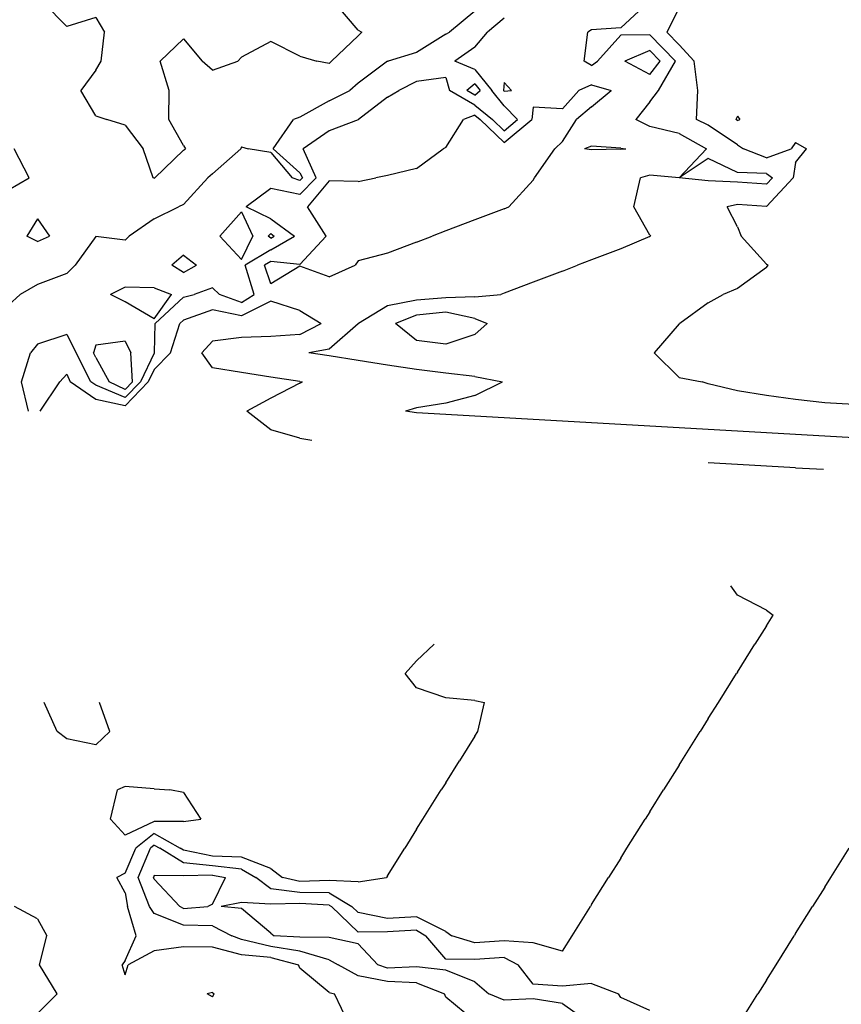
# Model space of a CAD drawing. Extents: x 1662863 to 1685265, y 237543 to 251615.
# Drawn here: x 1675149 to 1676135, y 242748 to 243930 of the extents above; entities that cross this region are included whole.
import ezdxf

# ---------------------------------------------------------------- set-up
doc = ezdxf.new("R2010")
doc.units = 0
doc.header["$LTSCALE"] = 200
doc.header["$MEASUREMENT"] = 0
for name, color, linetype in [('1086.000000', 13, 'CONTINUOUS'), ('1087.000000', 11, 'CONTINUOUS'), ('1088.000000', 246, 'CONTINUOUS'), ('1089.000000', 244, 'CONTINUOUS')]:
    doc.layers.add(name, color=color, linetype=linetype)

msp = doc.modelspace()

# ---------------------------------------------------------------- linework, layer by layer
at = {"layer": '1086.000000'}
for p, q in [((1675205, 243921.8, 1086), (1675177.2, 243950, 1086)), ((1675555, 243917.4, 1086), (1675526.9, 243950, 1086)), ((1675240, 243932.4, 1086), (1675205, 243921.8, 1086)), ((1675240, 243932.4, 1086), (1675250.3, 243915, 1086)), ((1675246.3, 243880, 1086), (1675250.3, 243915, 1086)), ((1675555, 243917.4, 1086), (1675559.4, 243915, 1086)), ((1675555, 243910.6, 1086), (1675559.4, 243915, 1086)), ((1675345, 243907, 1086), (1675317.2, 243880, 1086)), ((1675345, 243907, 1086), (1675367.5, 243880, 1086)), ((1675450, 243903.8, 1086), (1675415, 243884.7, 1086)), ((1675485, 243886.2, 1086), (1675450, 243903.8, 1086)), ((1675555, 243910.6, 1086), (1675522.9, 243880, 1086)), ((1675240, 243869.1, 1086), (1675246.3, 243880, 1086)), ((1675328, 243845, 1086), (1675317.2, 243880, 1086)), ((1675380, 243869.3, 1086), (1675367.5, 243880, 1086)), ((1675380, 243869.3, 1086), (1675410.4, 243880, 1086)), ((1675415, 243884.7, 1086), (1675410.4, 243880, 1086)), ((1675485, 243886.2, 1086), (1675505.1, 243880, 1086)), ((1675520, 243877.4, 1086), (1675505.1, 243880, 1086)), ((1675520, 243877.4, 1086), (1675522.9, 243880, 1086)), ((1675240, 243869.1, 1086), (1675222.1, 243845, 1086)), ((1675240, 243814.5, 1086), (1675222.1, 243845, 1086)), ((1675327.7, 243810, 1086), (1675328, 243845, 1086)), ((1675240, 243814.5, 1086), (1675253, 243810, 1086)), ((1675275, 243803.1, 1086), (1675253, 243810, 1086)), ((1675345, 243778.8, 1086), (1675327.7, 243810, 1086)), ((1676010, 243814, 1086), (1676008.1, 243810, 1086)), ((1676010, 243808.7, 1086), (1676008.1, 243810, 1086)), ((1676010, 243814, 1086), (1676013, 243810, 1086)), ((1676010, 243808.7, 1086), (1676013, 243810, 1086)), ((1675275, 243803.1, 1086), (1675296.7, 243775, 1086)), ((1675159.9, 243740, 1086), (1675141.9, 243775, 1086)), ((1675308.9, 243740, 1086), (1675296.7, 243775, 1086)), ((1675345, 243773.3, 1086), (1675310.7, 243740, 1086)), ((1675345, 243778.8, 1086), (1675347.4, 243775, 1086)), ((1675345, 243773.3, 1086), (1675347.4, 243775, 1086)), ((1675135, 243725.6, 1086), (1675159.9, 243740, 1086)), ((1675310, 243739.5, 1086), (1675308.9, 243740, 1086)), ((1675310, 243739.5, 1086), (1675310.7, 243740, 1086)), ((1675170, 243690.8, 1086), (1675157, 243670, 1086)), ((1675170, 243690.8, 1086), (1675184.4, 243670, 1086)), ((1675170, 243663.4, 1086), (1675157, 243670, 1086)), ((1675170, 243663.4, 1086), (1675184.4, 243670, 1086)), ((1675193.4, 243075, 1086), (1675178.1, 243110, 1086)), ((1675256.6, 243075, 1086), (1675244.3, 243110, 1086)), ((1675205, 243066.4, 1086), (1675193.4, 243075, 1086)), ((1675240, 243059.1, 1086), (1675205, 243066.4, 1086)), ((1675240, 243059.1, 1086), (1675256.6, 243075, 1086)), ((1675257.6, 242970, 1086), (1675266.1, 243005, 1086)), ((1675275, 243009, 1086), (1675266.1, 243005, 1086)), ((1675310, 243006.2, 1086), (1675275, 243009, 1086)), ((1675310, 243006.2, 1086), (1675328.6, 243005, 1086)), ((1675345, 243001.9, 1086), (1675328.6, 243005, 1086)), ((1675345, 243001.9, 1086), (1675365.8, 242970, 1086)), ((1675275, 242950.9, 1086), (1675257.6, 242970, 1086)), ((1675345, 242967, 1086), (1675365.8, 242970, 1086)), ((1675310, 242967, 1086), (1675275, 242950.9, 1086)), ((1675345, 242967, 1086), (1675310, 242967, 1086)), ((1675170, 242850.2, 1086), (1675142.5, 242865, 1086)), ((1675170, 242850.2, 1086), (1675181.3, 242830, 1086)), ((1675172.4, 242795, 1086), (1675181.3, 242830, 1086)), ((1675193.4, 242760, 1086), (1675172.4, 242795, 1086)), ((1675170, 242736.5, 1086), (1675193.4, 242760, 1086))]:
    msp.add_line(p, q, dxfattribs=at)
at = {"layer": '1087.000000'}
for p, q in [((1675695, 243940.2, 1087), (1675664.3, 243915, 1087)), ((1675940, 243944.3, 1087), (1675925.4, 243915, 1087)), ((1675660, 243912.6, 1087), (1675664.3, 243915, 1087)), ((1675940, 243899.8, 1087), (1675925.4, 243915, 1087)), ((1675660, 243912.6, 1087), (1675625, 243890.3, 1087)), ((1675940, 243899.8, 1087), (1675958.3, 243880, 1087)), ((1675590, 243879.9, 1087), (1675555, 243853.5, 1087)), ((1675590, 243879.9, 1087), (1675590.8, 243880, 1087)), ((1675625, 243890.3, 1087), (1675590.8, 243880, 1087)), ((1675962.4, 243845, 1087), (1675958.3, 243880, 1087)), ((1675520, 243832.3, 1087), (1675544.9, 243845, 1087)), ((1675555, 243853.5, 1087), (1675544.9, 243845, 1087)), ((1675695, 243852.9, 1087), (1675685.3, 243845, 1087)), ((1675695, 243839.4, 1087), (1675685.3, 243845, 1087)), ((1675695, 243852.9, 1087), (1675701.4, 243845, 1087)), ((1675695, 243839.4, 1087), (1675701.4, 243845, 1087)), ((1675960.8, 243810, 1087), (1675962.4, 243845, 1087)), ((1675520, 243832.3, 1087), (1675485, 243813, 1087)), ((1675452.8, 243775, 1087), (1675477.2, 243810, 1087)), ((1675485, 243813, 1087), (1675477.2, 243810, 1087)), ((1675975, 243803.4, 1087), (1675960.8, 243810, 1087)), ((1676010, 243779.6, 1087), (1675975, 243803.4, 1087)), ((1675380, 243744.6, 1087), (1675413.9, 243775, 1087)), ((1675415, 243777.3, 1087), (1675413.9, 243775, 1087)), ((1675415, 243777.3, 1087), (1675422.7, 243775, 1087)), ((1675450, 243770.6, 1087), (1675422.7, 243775, 1087)), ((1675485, 243746.1, 1087), (1675452.8, 243775, 1087)), ((1676010, 243779.6, 1087), (1676017.4, 243775, 1087)), ((1676045, 243763.9, 1087), (1676017.4, 243775, 1087)), ((1676045, 243763.9, 1087), (1676074.8, 243775, 1087)), ((1676080, 243782.6, 1087), (1676074.8, 243775, 1087)), ((1676080, 243782.6, 1087), (1676093.1, 243775, 1087)), ((1676080, 243758.3, 1087), (1676093.1, 243775, 1087)), ((1675450, 243770.6, 1087), (1675475.8, 243740, 1087)), ((1676080, 243758.3, 1087), (1676077.2, 243740, 1087)), ((1675345, 243707.9, 1087), (1675374.2, 243740, 1087)), ((1675380, 243744.6, 1087), (1675374.2, 243740, 1087)), ((1675485, 243736.8, 1087), (1675475.8, 243740, 1087)), ((1675485, 243746.1, 1087), (1675488.1, 243740, 1087)), ((1675485, 243736.8, 1087), (1675488.1, 243740, 1087)), ((1676045, 243705.6, 1087), (1676077.2, 243740, 1087)), ((1675310, 243690.8, 1087), (1675339.2, 243705, 1087)), ((1675345, 243707.9, 1087), (1675339.2, 243705, 1087)), ((1676010, 243707.8, 1087), (1675997.7, 243705, 1087)), ((1676010, 243681.2, 1087), (1675997.7, 243705, 1087)), ((1676045, 243705.6, 1087), (1676010, 243707.8, 1087)), ((1675310, 243690.8, 1087), (1675279.9, 243670, 1087)), ((1676010, 243681.2, 1087), (1676014.4, 243670, 1087)), ((1675240, 243669.7, 1087), (1675215.1, 243635, 1087)), ((1675275, 243665.2, 1087), (1675240, 243669.7, 1087)), ((1675275, 243665.2, 1087), (1675279.9, 243670, 1087)), ((1675450, 243673.1, 1087), (1675446.8, 243670, 1087)), ((1675450, 243667.5, 1087), (1675446.8, 243670, 1087)), ((1675450, 243673.1, 1087), (1675454.2, 243670, 1087)), ((1675450, 243667.5, 1087), (1675454.2, 243670, 1087)), ((1676045, 243636.5, 1087), (1676014.4, 243670, 1087)), ((1675345, 243647, 1087), (1675331, 243635, 1087)), ((1675345, 243647, 1087), (1675360.9, 243635, 1087)), ((1675205, 243625.2, 1087), (1675215.1, 243635, 1087)), ((1675345, 243626.2, 1087), (1675331, 243635, 1087)), ((1675345, 243626.2, 1087), (1675360.9, 243635, 1087)), ((1676045, 243632.5, 1087), (1676010, 243607.2, 1087)), ((1676045, 243636.5, 1087), (1676047, 243635, 1087)), ((1676045, 243632.5, 1087), (1676047, 243635, 1087)), ((1675205, 243625.2, 1087), (1675170, 243611.9, 1087)), ((1675170, 243611.9, 1087), (1675149.1, 243600, 1087)), ((1675135, 243587.2, 1087), (1675149.1, 243600, 1087)), ((1675975, 243589.7, 1087), (1675992.8, 243600, 1087)), ((1676010, 243607.2, 1087), (1675992.8, 243600, 1087)), ((1675975, 243589.7, 1087), (1675940.8, 243565, 1087)), ((1675625, 243575.2, 1087), (1675599.7, 243565, 1087)), ((1675660, 243578.8, 1087), (1675625, 243575.2, 1087)), ((1675695, 243571.2, 1087), (1675660, 243578.8, 1087)), ((1675625, 243544.8, 1087), (1675599.7, 243565, 1087)), ((1675695, 243571.2, 1087), (1675709.6, 243565, 1087)), ((1675695, 243551.8, 1087), (1675709.6, 243565, 1087)), ((1675940, 243564.8, 1087), (1675910.3, 243530, 1087)), ((1675940, 243564.8, 1087), (1675940.8, 243565, 1087)), ((1675695, 243551.8, 1087), (1675660, 243540.3, 1087)), ((1675240, 243539.2, 1087), (1675237, 243530, 1087)), ((1675275, 243543.9, 1087), (1675240, 243539.2, 1087)), ((1675275, 243543.9, 1087), (1675281.8, 243530, 1087)), ((1675660, 243540.3, 1087), (1675625, 243544.8, 1087)), ((1675240, 243524.4, 1087), (1675237, 243530, 1087)), ((1675283.8, 243495, 1087), (1675281.8, 243530, 1087)), ((1675940, 243500.2, 1087), (1675910.3, 243530, 1087)), ((1675240, 243524.4, 1087), (1675255.8, 243495, 1087)), ((1675275, 243485.9, 1087), (1675255.8, 243495, 1087)), ((1675275, 243485.9, 1087), (1675283.8, 243495, 1087)), ((1675940, 243500.2, 1087), (1675967.9, 243495, 1087)), ((1675975, 243492.8, 1087), (1675967.9, 243495, 1087)), ((1676010, 243484.4, 1087), (1675975, 243492.8, 1087)), ((1676045, 243478.6, 1087), (1676010, 243484.4, 1087)), ((1676080, 243473.9, 1087), (1676045, 243478.6, 1087)), ((1676115, 243469.9, 1087), (1676080, 243473.9, 1087)), ((1676150, 243467.9, 1087), (1676115, 243469.9, 1087)), ((1675625, 243160.1, 1087), (1675645.9, 243180, 1087)), ((1675625, 243160.1, 1087), (1675611.2, 243145, 1087)), ((1675625, 243127.6, 1087), (1675611.2, 243145, 1087)), ((1675660, 243115.7, 1087), (1675625, 243127.6, 1087)), ((1675695, 243112.4, 1087), (1675660, 243115.7, 1087)), ((1675695, 243112.4, 1087), (1675706.4, 243110, 1087)), ((1675698.4, 243075, 1087), (1675706.4, 243110, 1087)), ((1675695, 243069.5, 1087), (1675676.5, 243040, 1087)), ((1675695, 243069.5, 1087), (1675698.4, 243075, 1087)), ((1675660, 243013.7, 1087), (1675676.5, 243040, 1087)), ((1675632.6, 242970, 1087), (1675654.6, 243005, 1087)), ((1675660, 243013.7, 1087), (1675654.6, 243005, 1087)), ((1675625, 242957.9, 1087), (1675632.6, 242970, 1087)), ((1675625, 242957.9, 1087), (1675610.7, 242935, 1087)), ((1675310, 242952.9, 1087), (1675288, 242935, 1087)), ((1675310, 242952.9, 1087), (1675341.1, 242935, 1087)), ((1675275, 242905.2, 1087), (1675288, 242935, 1087)), ((1675345, 242932.6, 1087), (1675341.1, 242935, 1087)), ((1675590, 242902, 1087), (1675610.7, 242935, 1087)), ((1675380, 242925.3, 1087), (1675345, 242932.6, 1087)), ((1675415, 242924.4, 1087), (1675380, 242925.3, 1087)), ((1675450, 242910.7, 1087), (1675415, 242924.4, 1087)), ((1675450, 242910.7, 1087), (1675464.2, 242900, 1087)), ((1675275, 242905.2, 1087), (1675265.2, 242900, 1087)), ((1675275, 242881.6, 1087), (1675265.2, 242900, 1087)), ((1675485, 242894.9, 1087), (1675464.2, 242900, 1087)), ((1675555, 242894.6, 1087), (1675588.7, 242900, 1087)), ((1675590, 242902, 1087), (1675588.7, 242900, 1087)), ((1675520, 242896.2, 1087), (1675485, 242894.9, 1087)), ((1675555, 242894.6, 1087), (1675520, 242896.2, 1087)), ((1675275, 242881.6, 1087), (1675278.1, 242865, 1087)), ((1675288.5, 242830, 1087), (1675278.1, 242865, 1087)), ((1675275, 242800.1, 1087), (1675288.5, 242830, 1087)), ((1675345, 242816.6, 1087), (1675310, 242811.9, 1087)), ((1675380, 242816.4, 1087), (1675345, 242816.6, 1087)), ((1675415, 242807.2, 1087), (1675380, 242816.4, 1087)), ((1675310, 242811.9, 1087), (1675278.6, 242795, 1087)), ((1675450, 242804, 1087), (1675415, 242807.2, 1087)), ((1675450, 242804, 1087), (1675483.4, 242795, 1087)), ((1675275, 242800.1, 1087), (1675271.7, 242795, 1087)), ((1675275, 242782.9, 1087), (1675271.7, 242795, 1087)), ((1675275, 242782.9, 1087), (1675278.6, 242795, 1087)), ((1675485, 242790.9, 1087), (1675483.4, 242795, 1087)), ((1675520, 242761.7, 1087), (1675485, 242790.9, 1087)), ((1675380, 242761.8, 1087), (1675373.5, 242760, 1087)), ((1675380, 242756.5, 1087), (1675373.5, 242760, 1087)), ((1675380, 242761.8, 1087), (1675382.1, 242760, 1087)), ((1675380, 242756.5, 1087), (1675382.1, 242760, 1087)), ((1675520, 242761.7, 1087), (1675526.3, 242760, 1087)), ((1675543.3, 242725, 1087), (1675526.3, 242760, 1087))]:
    msp.add_line(p, q, dxfattribs=at)
at = {"layer": '1088.000000'}
for p, q in [((1675870, 243920.2, 1088), (1675902.7, 243950, 1088)), ((1675730, 243931.6, 1088), (1675710.2, 243915, 1088)), ((1675695, 243896.8, 1088), (1675710.2, 243915, 1088)), ((1675826.2, 243880, 1088), (1675830.6, 243915, 1088)), ((1675835, 243917.8, 1088), (1675830.6, 243915, 1088)), ((1675870, 243920.2, 1088), (1675835, 243917.8, 1088)), ((1675870, 243911.1, 1088), (1675842, 243880, 1088)), ((1675905, 243911.8, 1088), (1675870, 243911.1, 1088)), ((1675905, 243911.8, 1088), (1675935.8, 243880, 1088)), ((1675695, 243896.8, 1088), (1675670.9, 243880, 1088)), ((1675695, 243870.2, 1088), (1675670.9, 243880, 1088)), ((1675835, 243874.9, 1088), (1675826.2, 243880, 1088)), ((1675835, 243874.9, 1088), (1675842, 243880, 1088)), ((1675915.2, 243845, 1088), (1675935.8, 243880, 1088)), ((1675695, 243870.2, 1088), (1675715.4, 243845, 1088)), ((1675625, 243855.5, 1088), (1675603.6, 243845, 1088)), ((1675660, 243860.6, 1088), (1675625, 243855.5, 1088)), ((1675660, 243860.6, 1088), (1675664.3, 243845, 1088)), ((1675590, 243836.8, 1088), (1675603.6, 243845, 1088)), ((1675695, 243827.3, 1088), (1675664.3, 243845, 1088)), ((1675730, 243826.6, 1088), (1675715.4, 243845, 1088)), ((1675905, 243831.3, 1088), (1675915.2, 243845, 1088)), ((1675590, 243836.8, 1088), (1675555.2, 243810, 1088)), ((1675695, 243827.3, 1088), (1675716.1, 243810, 1088)), ((1675730, 243826.6, 1088), (1675746.1, 243810, 1088)), ((1675905, 243831.3, 1088), (1675888, 243810, 1088)), ((1675555, 243809.5, 1088), (1675520, 243796.5, 1088)), ((1675555, 243809.5, 1088), (1675555.2, 243810, 1088)), ((1675730, 243796.6, 1088), (1675716.1, 243810, 1088)), ((1675730, 243796.6, 1088), (1675746.1, 243810, 1088)), ((1675905, 243801.8, 1088), (1675888, 243810, 1088)), ((1675520, 243796.5, 1088), (1675488.9, 243775, 1088)), ((1675940, 243793.4, 1088), (1675905, 243801.8, 1088)), ((1675940, 243793.4, 1088), (1675972.9, 243775, 1088)), ((1675504.4, 243740, 1088), (1675488.9, 243775, 1088)), ((1675940, 243740, 1088), (1675972.9, 243775, 1088)), ((1675975, 243763.4, 1088), (1675940.3, 243740, 1088)), ((1676010, 243746.5, 1088), (1675975, 243763.4, 1088)), ((1675485, 243719.9, 1088), (1675504.4, 243740, 1088)), ((1675885.6, 243705, 1088), (1675893.6, 243740, 1088)), ((1675905, 243743.3, 1088), (1675893.6, 243740, 1088)), ((1675940, 243740, 1088), (1675905, 243743.3, 1088)), ((1675975, 243736.3, 1088), (1675940.3, 243740, 1088)), ((1676045, 243745.3, 1088), (1676010, 243746.5, 1088)), ((1676045, 243745.3, 1088), (1676052.2, 243740, 1088)), ((1676045, 243732.3, 1088), (1676052.2, 243740, 1088)), ((1675450, 243727, 1088), (1675420.6, 243705, 1088)), ((1675485, 243719.9, 1088), (1675450, 243727, 1088)), ((1676010, 243734.8, 1088), (1675975, 243736.3, 1088)), ((1676045, 243732.3, 1088), (1676010, 243734.8, 1088)), ((1675450, 243690.8, 1088), (1675420.6, 243705, 1088)), ((1675905, 243671, 1088), (1675885.6, 243705, 1088)), ((1675415, 243699.1, 1088), (1675388.6, 243670, 1088)), ((1675415, 243699.1, 1088), (1675428.6, 243670, 1088)), ((1675450, 243690.8, 1088), (1675478.3, 243670, 1088)), ((1675415, 243641.9, 1088), (1675388.6, 243670, 1088)), ((1675415, 243641.9, 1088), (1675428.6, 243670, 1088)), ((1675450, 243653.5, 1088), (1675478.3, 243670, 1088)), ((1675905, 243669.4, 1088), (1675870, 243654.6, 1088)), ((1675905, 243671, 1088), (1675905.9, 243670, 1088)), ((1675905, 243669.4, 1088), (1675905.9, 243670, 1088)), ((1675870, 243654.6, 1088), (1675835, 243641.4, 1088)), ((1675450, 243653.5, 1088), (1675419.3, 243635, 1088)), ((1675430, 243600, 1088), (1675419.3, 243635, 1088)), ((1675800, 243628.1, 1088), (1675818.2, 243635, 1088)), ((1675835, 243641.4, 1088), (1675818.2, 243635, 1088)), ((1675800, 243628.1, 1088), (1675765, 243614.8, 1088)), ((1675275, 243608.6, 1088), (1675257.7, 243600, 1088)), ((1675310, 243607.9, 1088), (1675275, 243608.6, 1088)), ((1675310, 243607.9, 1088), (1675330.6, 243600, 1088)), ((1675380, 243608.1, 1088), (1675357.9, 243600, 1088)), ((1675380, 243608.1, 1088), (1675388.5, 243600, 1088)), ((1675765, 243614.8, 1088), (1675730, 243601.5, 1088)), ((1675275, 243591.2, 1088), (1675257.7, 243600, 1088)), ((1675310, 243570.8, 1088), (1675330.6, 243600, 1088)), ((1675345, 243596.8, 1088), (1675311, 243565, 1088)), ((1675345, 243596.8, 1088), (1675357.9, 243600, 1088)), ((1675415, 243590.2, 1088), (1675388.5, 243600, 1088)), ((1675415, 243590.2, 1088), (1675430, 243600, 1088)), ((1675660, 243595.8, 1088), (1675625, 243593.2, 1088)), ((1675695, 243597, 1088), (1675660, 243595.8, 1088)), ((1675695, 243597, 1088), (1675725.9, 243600, 1088)), ((1675730, 243601.5, 1088), (1675725.9, 243600, 1088)), ((1675310, 243570.8, 1088), (1675275, 243591.2, 1088)), ((1675590, 243586.2, 1088), (1675555.2, 243565, 1088)), ((1675625, 243593.2, 1088), (1675590, 243586.2, 1088)), ((1675310.5, 243530, 1088), (1675311, 243565, 1088)), ((1675555, 243564.6, 1088), (1675520, 243534.3, 1088)), ((1675555, 243564.6, 1088), (1675555.2, 243565, 1088)), ((1675205, 243552, 1088), (1675170, 243540.2, 1088)), ((1675205, 243552, 1088), (1675216.3, 243530, 1088)), ((1675170, 243540.2, 1088), (1675161.4, 243530, 1088)), ((1675150.9, 243495, 1088), (1675161.4, 243530, 1088)), ((1675234.1, 243495, 1088), (1675216.3, 243530, 1088)), ((1675310, 243529.5, 1088), (1675293.4, 243495, 1088)), ((1675310, 243529.5, 1088), (1675310.5, 243530, 1088)), ((1675520, 243534.3, 1088), (1675495.8, 243530, 1088)), ((1675520, 243526.1, 1088), (1675495.8, 243530, 1088)), ((1675555, 243520.5, 1088), (1675520, 243526.1, 1088)), ((1675590, 243515.1, 1088), (1675555, 243520.5, 1088)), ((1675625, 243509.8, 1088), (1675590, 243515.1, 1088)), ((1675660, 243505.5, 1088), (1675625, 243509.8, 1088)), ((1675695, 243501.5, 1088), (1675660, 243505.5, 1088)), ((1675695, 243501.5, 1088), (1675727.9, 243495, 1088)), ((1675159, 243460, 1088), (1675150.9, 243495, 1088)), ((1675240, 243490.9, 1088), (1675234.1, 243495, 1088)), ((1675275, 243476.1, 1088), (1675240, 243490.9, 1088)), ((1675275, 243476.1, 1088), (1675293.4, 243495, 1088)), ((1675695, 243478.5, 1088), (1675727.9, 243495, 1088)), ((1675695, 243478.5, 1088), (1675660, 243469.4, 1088)), ((1675660, 243469.4, 1088), (1675625, 243463.9, 1088)), ((1675625, 243463.9, 1088), (1675611.5, 243460, 1088)), ((1675625, 243457.8, 1088), (1675611.5, 243460, 1088)), ((1675660, 243455.8, 1088), (1675625, 243457.8, 1088)), ((1675695, 243453.8, 1088), (1675660, 243455.8, 1088)), ((1675730, 243451.9, 1088), (1675695, 243453.8, 1088)), ((1675765, 243449.9, 1088), (1675730, 243451.9, 1088)), ((1675800, 243447.9, 1088), (1675765, 243449.9, 1088)), ((1675835, 243445.9, 1088), (1675800, 243447.9, 1088)), ((1675870, 243443.9, 1088), (1675835, 243445.9, 1088)), ((1675905, 243441.9, 1088), (1675870, 243443.9, 1088)), ((1675940, 243439.9, 1088), (1675905, 243441.9, 1088)), ((1675975, 243437.9, 1088), (1675940, 243439.9, 1088)), ((1676010, 243435.9, 1088), (1675975, 243437.9, 1088)), ((1676045, 243433.9, 1088), (1676010, 243435.9, 1088)), ((1676080, 243431.9, 1088), (1676045, 243433.9, 1088)), ((1676115, 243429.9, 1088), (1676080, 243431.9, 1088)), ((1676150, 243427.9, 1088), (1676115, 243429.9, 1088)), ((1676010, 243238.8, 1088), (1676002.2, 243250, 1088)), ((1676045, 243220.8, 1088), (1676010, 243238.8, 1088)), ((1676045, 243220.8, 1088), (1676053, 243215, 1088)), ((1676045, 243202.2, 1088), (1676053, 243215, 1088)), ((1676045, 243202.2, 1088), (1676031.1, 243180, 1088)), ((1676010, 243146.4, 1088), (1676031.1, 243180, 1088)), ((1676010, 243146.4, 1088), (1676009.1, 243145, 1088)), ((1675987.2, 243110, 1088), (1676009.1, 243145, 1088)), ((1675975, 243090.6, 1088), (1675987.2, 243110, 1088)), ((1675975, 243090.6, 1088), (1675965.2, 243075, 1088)), ((1675943.3, 243040, 1088), (1675965.2, 243075, 1088)), ((1675940, 243034.8, 1088), (1675943.3, 243040, 1088)), ((1675940, 243034.8, 1088), (1675921.3, 243005, 1088)), ((1675905, 242978.9, 1088), (1675921.3, 243005, 1088)), ((1675877.5, 242935, 1088), (1675899.4, 242970, 1088)), ((1675905, 242978.9, 1088), (1675899.4, 242970, 1088)), ((1675290.8, 242900, 1088), (1675305.4, 242935, 1088)), ((1675310, 242938.8, 1088), (1675305.4, 242935, 1088)), ((1675310, 242938.8, 1088), (1675316.6, 242935, 1088)), ((1675345, 242917.3, 1088), (1675316.6, 242935, 1088)), ((1675870, 242923.1, 1088), (1675877.5, 242935, 1088)), ((1675870, 242923.1, 1088), (1675855.5, 242900, 1088)), ((1675380, 242914, 1088), (1675345, 242917.3, 1088)), ((1675415, 242910, 1088), (1675380, 242914, 1088)), ((1675415, 242910, 1088), (1675432, 242900, 1088)), ((1675304.2, 242865, 1088), (1675290.8, 242900, 1088)), ((1675450, 242886.4, 1088), (1675432, 242900, 1088)), ((1675835, 242867.3, 1088), (1675855.5, 242900, 1088)), ((1675485, 242881.7, 1088), (1675450, 242886.4, 1088)), ((1675520, 242881.5, 1088), (1675485, 242881.7, 1088)), ((1675520, 242881.5, 1088), (1675547.4, 242865, 1088)), ((1675310, 242856.5, 1088), (1675304.2, 242865, 1088)), ((1675555, 242857.7, 1088), (1675547.4, 242865, 1088)), ((1675811.6, 242830, 1088), (1675833.6, 242865, 1088)), ((1675835, 242867.3, 1088), (1675833.6, 242865, 1088)), ((1675345, 242842.6, 1088), (1675310, 242856.5, 1088)), ((1675590, 242850.5, 1088), (1675555, 242857.7, 1088)), ((1675625, 242852.5, 1088), (1675590, 242850.5, 1088)), ((1675660, 242835.2, 1088), (1675625, 242852.5, 1088)), ((1675380, 242841.7, 1088), (1675345, 242842.6, 1088)), ((1675380, 242841.7, 1088), (1675403.3, 242830, 1088)), ((1675415, 242825.5, 1088), (1675403.3, 242830, 1088)), ((1675660, 242835.2, 1088), (1675667.2, 242830, 1088)), ((1675695, 242821.3, 1088), (1675667.2, 242830, 1088)), ((1675800, 242811.5, 1088), (1675811.6, 242830, 1088)), ((1675450, 242817.1, 1088), (1675415, 242825.5, 1088)), ((1675485, 242811.3, 1088), (1675450, 242817.1, 1088)), ((1675730, 242823.8, 1088), (1675695, 242821.3, 1088)), ((1675765, 242821.4, 1088), (1675730, 242823.8, 1088)), ((1675800, 242811.5, 1088), (1675765, 242821.4, 1088)), ((1675520, 242801.1, 1088), (1675485, 242811.3, 1088)), ((1675520, 242801.1, 1088), (1675530.8, 242795, 1088)), ((1675555, 242781.6, 1088), (1675530.8, 242795, 1088)), ((1675590, 242774.9, 1088), (1675555, 242781.6, 1088)), ((1675625, 242773.5, 1088), (1675590, 242774.9, 1088)), ((1675625, 242773.5, 1088), (1675658.3, 242760, 1088)), ((1675660, 242756.1, 1088), (1675658.3, 242760, 1088)), ((1675695, 242727.5, 1088), (1675660, 242756.1, 1088))]:
    msp.add_line(p, q, dxfattribs=at)
at = {"layer": '1089.000000'}
for p, q in [((1675905, 243892.8, 1089), (1675875, 243880, 1089)), ((1675905, 243892.8, 1089), (1675917.4, 243880, 1089)), ((1675905, 243864.1, 1089), (1675875, 243880, 1089)), ((1675905, 243864.1, 1089), (1675917.4, 243880, 1089)), ((1675730, 243854.5, 1089), (1675729.4, 243845, 1089)), ((1675730, 243844.2, 1089), (1675729.4, 243845, 1089)), ((1675730, 243854.5, 1089), (1675738.8, 243845, 1089)), ((1675730, 243844.2, 1089), (1675738.8, 243845, 1089)), ((1675800, 243822.7, 1089), (1675819.8, 243845, 1089)), ((1675835, 243851.8, 1089), (1675819.8, 243845, 1089)), ((1675835, 243851.8, 1089), (1675858.6, 243845, 1089)), ((1675835, 243825.3, 1089), (1675858.6, 243845, 1089)), ((1675765, 243824.9, 1089), (1675763.3, 243810, 1089)), ((1675800, 243822.7, 1089), (1675765, 243824.9, 1089)), ((1675835, 243825.3, 1089), (1675817, 243810, 1089)), ((1675660, 243776.6, 1089), (1675681.3, 243810, 1089)), ((1675695, 243815.2, 1089), (1675681.3, 243810, 1089)), ((1675695, 243815.2, 1089), (1675701.3, 243810, 1089)), ((1675730, 243782.3, 1089), (1675701.3, 243810, 1089)), ((1675730, 243782.3, 1089), (1675763.3, 243810, 1089)), ((1675800, 243783.8, 1089), (1675817, 243810, 1089)), ((1675625, 243751.2, 1089), (1675656.9, 243775, 1089)), ((1675660, 243776.6, 1089), (1675656.9, 243775, 1089)), ((1675766.4, 243740, 1089), (1675790.8, 243775, 1089)), ((1675800, 243783.8, 1089), (1675790.8, 243775, 1089)), ((1675835, 243778.1, 1089), (1675826.7, 243775, 1089)), ((1675835, 243773.5, 1089), (1675826.7, 243775, 1089)), ((1675870, 243775.6, 1089), (1675835, 243778.1, 1089)), ((1675870, 243774.4, 1089), (1675835, 243773.5, 1089)), ((1675870, 243775.6, 1089), (1675876.1, 243775, 1089)), ((1675870, 243774.4, 1089), (1675876.1, 243775, 1089)), ((1675625, 243751.2, 1089), (1675590, 243742.9, 1089)), ((1675555, 243735.6, 1089), (1675576, 243740, 1089)), ((1675590, 243742.9, 1089), (1675576, 243740, 1089)), ((1675765, 243737.2, 1089), (1675766.4, 243740, 1089)), ((1675520, 243736.2, 1089), (1675494, 243705, 1089)), ((1675555, 243735.6, 1089), (1675520, 243736.2, 1089)), ((1675765, 243737.2, 1089), (1675735.9, 243705, 1089)), ((1675516.5, 243670, 1089), (1675494, 243705, 1089)), ((1675730, 243702.8, 1089), (1675695, 243689.5, 1089)), ((1675730, 243702.8, 1089), (1675735.9, 243705, 1089)), ((1675695, 243689.5, 1089), (1675660, 243676.2, 1089)), ((1675485, 243636, 1089), (1675516.5, 243670, 1089)), ((1675625, 243662.9, 1089), (1675643.6, 243670, 1089)), ((1675660, 243676.2, 1089), (1675643.6, 243670, 1089)), ((1675625, 243662.9, 1089), (1675590, 243649.7, 1089)), ((1675590, 243649.7, 1089), (1675555, 243640.4, 1089)), ((1675450, 243639.5, 1089), (1675442.5, 243635, 1089)), ((1675450, 243612.9, 1089), (1675442.5, 243635, 1089)), ((1675485, 243636, 1089), (1675450, 243639.5, 1089)), ((1675485, 243634, 1089), (1675450, 243612.9, 1089)), ((1675520, 243621.3, 1089), (1675485, 243634, 1089)), ((1675520, 243621.3, 1089), (1675551.4, 243635, 1089)), ((1675555, 243640.4, 1089), (1675551.4, 243635, 1089)), ((1675450, 243592, 1089), (1675415, 243574.2, 1089)), ((1675485, 243580.6, 1089), (1675450, 243592, 1089)), ((1675380, 243581.4, 1089), (1675345, 243568.9, 1089)), ((1675415, 243574.2, 1089), (1675380, 243581.4, 1089)), ((1675485, 243580.6, 1089), (1675510.6, 243565, 1089)), ((1675329.5, 243530, 1089), (1675340.8, 243565, 1089)), ((1675345, 243568.9, 1089), (1675340.8, 243565, 1089)), ((1675485, 243551.8, 1089), (1675510.6, 243565, 1089)), ((1675415, 243548.4, 1089), (1675380, 243544, 1089)), ((1675450, 243549.5, 1089), (1675415, 243548.4, 1089)), ((1675485, 243551.8, 1089), (1675450, 243549.5, 1089)), ((1675380, 243544, 1089), (1675367.1, 243530, 1089)), ((1675310, 243509.7, 1089), (1675329.5, 243530, 1089)), ((1675380, 243512, 1089), (1675367.1, 243530, 1089)), ((1675205, 243504.4, 1089), (1675196.7, 243495, 1089)), ((1675205, 243504.4, 1089), (1675209.2, 243495, 1089)), ((1675310, 243509.7, 1089), (1675302.9, 243495, 1089)), ((1675415, 243506.3, 1089), (1675380, 243512, 1089)), ((1675450, 243500.8, 1089), (1675415, 243506.3, 1089)), ((1675173.1, 243460, 1089), (1675196.7, 243495, 1089)), ((1675240, 243473.7, 1089), (1675209.2, 243495, 1089)), ((1675275, 243466.3, 1089), (1675302.9, 243495, 1089)), ((1675485, 243495.5, 1089), (1675450, 243500.8, 1089)), ((1675485, 243493.5, 1089), (1675450, 243475.5, 1089)), ((1675485, 243495.5, 1089), (1675488, 243495, 1089)), ((1675485, 243493.5, 1089), (1675488, 243495, 1089)), ((1675275, 243466.3, 1089), (1675240, 243473.7, 1089)), ((1675450, 243475.5, 1089), (1675421.2, 243460, 1089)), ((1675450, 243437.5, 1089), (1675421.2, 243460, 1089)), ((1675485, 243427.4, 1089), (1675450, 243437.5, 1089)), ((1675485, 243427.4, 1089), (1675499.4, 243425, 1089)), ((1676010, 243395.9, 1089), (1675975, 243397.9, 1089)), ((1676045, 243393.9, 1089), (1676010, 243395.9, 1089)), ((1676080, 243391.9, 1089), (1676045, 243393.9, 1089)), ((1676080, 243391.9, 1089), (1676113.4, 243390, 1089)), ((1676122.3, 242900, 1089), (1676144.2, 242935, 1089)), ((1675310, 242902.2, 1089), (1675309.1, 242900, 1089)), ((1675310, 242897.9, 1089), (1675309.1, 242900, 1089)), ((1675345, 242902, 1089), (1675310, 242902.2, 1089)), ((1675310, 242897.9, 1089), (1675340.6, 242865, 1089)), ((1675380, 242902.7, 1089), (1675345, 242902, 1089)), ((1675380, 242902.7, 1089), (1675395.4, 242900, 1089)), ((1675380, 242867.8, 1089), (1675395.4, 242900, 1089)), ((1676115, 242888.4, 1089), (1676122.3, 242900, 1089)), ((1676115, 242888.4, 1089), (1676100.4, 242865, 1089)), ((1675345, 242862.7, 1089), (1675340.6, 242865, 1089)), ((1675345, 242862.7, 1089), (1675374.5, 242865, 1089)), ((1675380, 242867.8, 1089), (1675374.5, 242865, 1089)), ((1675415, 242869.9, 1089), (1675390.5, 242865, 1089)), ((1675415, 242862.8, 1089), (1675390.5, 242865, 1089)), ((1675450, 242867.9, 1089), (1675415, 242869.9, 1089)), ((1675450, 242833.1, 1089), (1675415, 242862.8, 1089)), ((1675485, 242868.5, 1089), (1675450, 242867.9, 1089)), ((1675520, 242866.7, 1089), (1675485, 242868.5, 1089)), ((1675520, 242866.7, 1089), (1675522.9, 242865, 1089)), ((1675555, 242834.3, 1089), (1675522.9, 242865, 1089)), ((1676080, 242832.5, 1089), (1676100.4, 242865, 1089)), ((1675450, 242833.1, 1089), (1675454.2, 242830, 1089)), ((1675485, 242828.1, 1089), (1675454.2, 242830, 1089)), ((1675520, 242828, 1089), (1675485, 242828.1, 1089)), ((1675555, 242820.4, 1089), (1675520, 242828, 1089)), ((1675590, 242834.7, 1089), (1675555, 242834.3, 1089)), ((1675625, 242836.5, 1089), (1675590, 242834.7, 1089)), ((1675625, 242836.5, 1089), (1675635.9, 242830, 1089)), ((1675660, 242801.8, 1089), (1675635.9, 242830, 1089)), ((1676056.5, 242795, 1089), (1676078.4, 242830, 1089)), ((1676080, 242832.5, 1089), (1676078.4, 242830, 1089)), ((1675555, 242820.4, 1089), (1675578.3, 242795, 1089)), ((1675730, 242803.7, 1089), (1675695, 242801.4, 1089)), ((1675730, 242803.7, 1089), (1675746.9, 242795, 1089)), ((1675590, 242791, 1089), (1675578.3, 242795, 1089)), ((1675625, 242792.8, 1089), (1675590, 242791, 1089)), ((1675660, 242788.7, 1089), (1675625, 242792.8, 1089)), ((1675695, 242801.4, 1089), (1675660, 242801.8, 1089)), ((1675765, 242771.9, 1089), (1675746.9, 242795, 1089)), ((1676045, 242776.7, 1089), (1676056.5, 242795, 1089)), ((1675695, 242774.5, 1089), (1675660, 242788.7, 1089)), ((1675695, 242774.5, 1089), (1675711.7, 242760, 1089)), ((1675800, 242769.3, 1089), (1675765, 242771.9, 1089)), ((1675835, 242772.4, 1089), (1675800, 242769.3, 1089)), ((1675835, 242772.4, 1089), (1675867.4, 242760, 1089)), ((1676045, 242776.7, 1089), (1676034.5, 242760, 1089)), ((1675730, 242752.7, 1089), (1675711.7, 242760, 1089)), ((1675870, 242755.7, 1089), (1675867.4, 242760, 1089)), ((1676012.6, 242725, 1089), (1676034.5, 242760, 1089)), ((1675765, 242754.1, 1089), (1675730, 242752.7, 1089)), ((1675800, 242748.4, 1089), (1675765, 242754.1, 1089)), ((1675800, 242748.4, 1089), (1675833.3, 242725, 1089)), ((1675905, 242740.2, 1089), (1675870, 242755.7, 1089))]:
    msp.add_line(p, q, dxfattribs=at)

doc.saveas('drawing.dxf')
